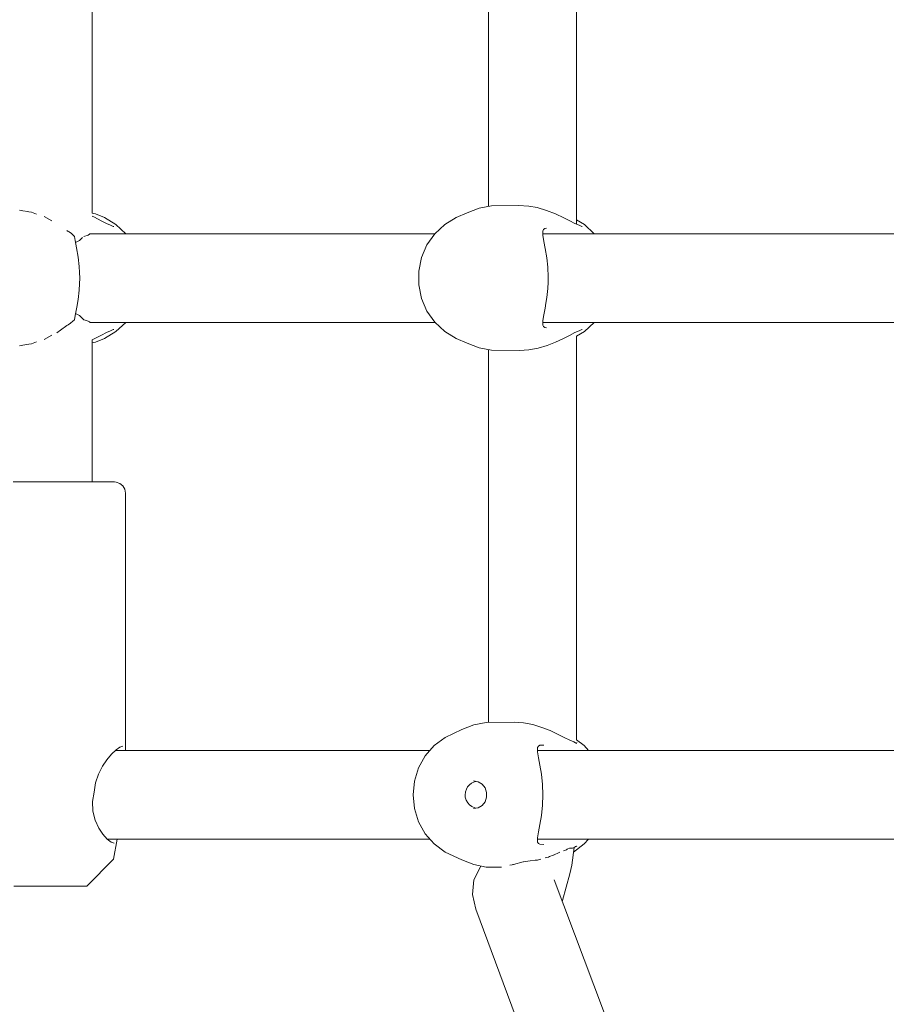
# Model space of a CAD drawing. Units: millimetres. Extents: x -6179 to 6456, y -3466 to 8267.
# Drawn here: x 1547 to 1704, y 5629 to 5806 of the extents above; entities that cross this region are included whole.
import ezdxf

# ---------------------------------------------------------------- set-up
doc = ezdxf.new("R2010")
doc.units = ezdxf.units.MM
doc.header["$MEASUREMENT"] = 0
for name, color, linetype, lineweight in [('0_Ном._пера__7', 7, 'Continuous', 18), ('4_Ном._пера__7', 7, 'Continuous', 18), ('C_Ном._пера__7', 7, 'Continuous', 18), ('P_Ном._пера__7', 7, 'Continuous', 18)]:
    doc.layers.add(name, color=color, linetype=linetype, lineweight=lineweight)

msp = doc.modelspace()

# ---------------------------------------------------------------- linework, layer by layer
at = {"layer": '0_Ном._пера__7', "color": 7, "linetype": 'Continuous', "lineweight": 18}
for points in [[(1647.97, 5770.32), (1647.97, 5842.61)], [(1632.03, 5772.74), (1632.03, 5840.19)], [(1647.97, 5769.54), (1647.97, 5770.24)], [(1647.97, 5676.4), (1647.97, 5749.29)], [(1632.03, 5679.52), (1632.03, 5746.87)], [(1647.52, 5656.93), (1647.11, 5653.74)], [(1646.74, 5652.21), (1647.11, 5653.74)], [(1629.43, 5651.1), (1630.7, 5653.6)], [(1645.45, 5647.38), (1646.74, 5652.21)], [(1629.14, 5648.44), (1629.43, 5651.1)], [(1701.84, 5497.48), (1643.95, 5651.1)], [(1629.14, 5648.44), (1629.77, 5645.79)], [(1645.39, 5647.29), (1645.45, 5647.38)], [(1686.85, 5492.14), (1629.77, 5645.79)]]:
    msp.add_lwpolyline(points, dxfattribs=at)
at = {"layer": '4_Ном._пера__7', "color": 7, "linetype": 'Continuous', "lineweight": 18}
for points in [[(1546.16, 5722.97), (1548.68, 5722.97)], [(1548.68, 5722.97), (1551.41, 5722.97)], [(1551.41, 5722.97), (1554.19, 5722.97)], [(1554.19, 5722.97), (1556.89, 5722.97)], [(1556.89, 5722.97), (1559.34, 5722.97)], [(1559.34, 5722.97), (1561.42, 5722.97)], [(1560.43, 5722.97), (1560.67, 5722.97)], [(1560.67, 5722.97), (1561.18, 5722.97)], [(1561.42, 5722.97), (1563.02, 5722.97)], [(1564.05, 5722.97), (1563.02, 5722.97)], [(1564.05, 5722.97), (1564.45, 5722.97)], [(1564.45, 5722.97), (1564.78, 5722.94)], [(1565.43, 5722.7), (1564.78, 5722.94)], [(1565.96, 5722.25), (1565.43, 5722.7)], [(1566.31, 5721.65), (1565.96, 5722.25)], [(1566.44, 5720.97), (1566.31, 5721.65)], [(1566.45, 5674.57), (1566.44, 5720.97)], [(1564.75, 5674.57), (1565.45, 5675.05)], [(1565.45, 5675.05), (1565.98, 5675.22)], [(1563.09, 5672.8), (1563.93, 5673.8)], [(1563.93, 5673.8), (1564.75, 5674.57)], [(1566.45, 5674.57), (1566.44, 5674.46)], [(1561.56, 5670.19), (1562.29, 5671.61)], [(1562.29, 5671.61), (1563.09, 5672.8)], [(1561.02, 5668.62), (1561.56, 5670.19)], [(1560.76, 5666.97), (1561.02, 5668.62)], [(1560.46, 5665.25), (1560.76, 5666.97)], [(1560.53, 5663.51), (1560.46, 5665.25)], [(1560.94, 5661.87), (1560.53, 5663.51)], [(1561.6, 5660.46), (1560.94, 5661.87)], [(1562.35, 5659.33), (1561.6, 5660.46)], [(1563.14, 5658.45), (1562.35, 5659.33)], [(1563.85, 5657.9), (1563.14, 5658.45)], [(1564.4, 5657.72), (1563.85, 5657.9)], [(1564.31, 5654.83), (1564.95, 5658.45)], [(1564.31, 5654.83), (1559.45, 5649.97)], [(1546.27, 5649.97), (1547.51, 5649.97)], [(1547.47, 5649.97), (1547.92, 5649.97)], [(1547.51, 5649.97), (1549.18, 5649.97)], [(1547.92, 5649.97), (1548.92, 5649.97)], [(1548.92, 5649.97), (1550.34, 5649.97)], [(1549.18, 5649.97), (1551.15, 5649.97)], [(1550.34, 5649.97), (1552.02, 5649.97)], [(1551.15, 5649.97), (1553.24, 5649.97)], [(1552.02, 5649.97), (1553.75, 5649.97)], [(1553.24, 5649.97), (1555.25, 5649.97)], [(1553.75, 5649.97), (1555.32, 5649.97)], [(1555.25, 5649.97), (1557.02, 5649.97)], [(1555.32, 5649.97), (1556.55, 5649.97)], [(1556.55, 5649.97), (1557.29, 5649.97)], [(1557.02, 5649.97), (1558.38, 5649.97)], [(1557.29, 5649.97), (1557.44, 5649.97)], [(1559.22, 5649.97), (1558.38, 5649.97)], [(1559.22, 5649.97), (1559.45, 5649.97)]]:
    msp.add_lwpolyline(points, dxfattribs=at)
at = {"layer": 'C_Ном._пера__7', "color": 7, "linetype": 'Continuous', "lineweight": 18}
for points in [[(1560.42, 5841.42), (1560.43, 5771.51)], [(1547.87, 5771.93), (1547.32, 5772.04)], [(1547.87, 5771.93), (1548.81, 5771.8)], [(1549, 5771.78), (1548.81, 5771.8)], [(1549.45, 5771.68), (1549, 5771.78)], [(1550.39, 5771.33), (1549.45, 5771.68)], [(1553.15, 5770.12), (1551.73, 5770.9)], [(1555.84, 5768.39), (1556.11, 5768.23)], [(1556.11, 5768.23), (1556.28, 5768.12)], [(1556.28, 5768.12), (1556.66, 5767.83)], [(1556.74, 5767.76), (1556.66, 5767.83)], [(1557.23, 5767.33), (1556.74, 5767.76)], [(1559.71, 5767.55), (1558.89, 5767.32)], [(1559.71, 5767.55), (1559.97, 5767.73)], [(1560.02, 5767.77), (1559.97, 5767.73)], [(1560.07, 5767.8), (1560.02, 5767.77)], [(1558.11, 5766.59), (1557.42, 5766.21)], [(1558.11, 5766.59), (1558.69, 5767.13)], [(1558.11, 5753.01), (1557.42, 5753.39)], [(1556.16, 5751.4), (1556.27, 5751.48)], [(1556.27, 5751.48), (1556.53, 5751.68)], [(1556.94, 5752), (1556.53, 5751.68)], [(1557.22, 5752.25), (1556.94, 5752)], [(1558.11, 5753.01), (1558.6, 5752.55)], [(1558.89, 5752.28), (1558.6, 5752.55)], [(1559, 5752.25), (1558.89, 5752.28)], [(1559.71, 5752.04), (1559, 5752.25)], [(1559.71, 5752.04), (1559.93, 5751.9)], [(1560.07, 5751.8), (1559.93, 5751.9)], [(1554.72, 5750.4), (1554.02, 5749.9)], [(1555.84, 5751.21), (1554.72, 5750.4)], [(1555.84, 5751.21), (1556.11, 5751.37)], [(1556.11, 5751.37), (1556.16, 5751.4)], [(1549.45, 5747.92), (1549, 5747.83)], [(1550.39, 5748.28), (1549.45, 5747.92)], [(1553.15, 5749.49), (1551.73, 5748.71)], [(1560.43, 5748.64), (1560.43, 5722.97)], [(1547.87, 5747.67), (1547.32, 5747.56)], [(1547.87, 5747.67), (1548.6, 5747.77)], [(1549, 5747.83), (1548.6, 5747.77)]]:
    msp.add_lwpolyline(points, dxfattribs=at)
at = {"layer": 'P_Ном._пера__7', "color": 7, "linetype": 'Continuous', "lineweight": 18}
for points in [[(1632.61, 5772.85), (1630.35, 5772.42)], [(1632.61, 5772.85), (1637.49, 5772.9)], [(1639.37, 5772.79), (1637.49, 5772.9)], [(1640.85, 5772.52), (1639.37, 5772.79)], [(1561.04, 5771.37), (1560.43, 5771.51)], [(1561.04, 5771.37), (1562.63, 5770.72)], [(1628.21, 5771.57), (1626.24, 5770.72)], [(1630.35, 5772.42), (1628.21, 5771.57)], [(1642.55, 5772.03), (1640.85, 5772.52)], [(1644.17, 5771.4), (1642.55, 5772.03)], [(1645.67, 5770.69), (1644.17, 5771.4)], [(1560.83, 5770.78), (1560.43, 5770.97)], [(1562.03, 5770.16), (1560.83, 5770.78)], [(1563.02, 5769.66), (1562.03, 5770.16)], [(1564.72, 5769.47), (1562.63, 5770.72)], [(1563.76, 5769.36), (1563.02, 5769.66)], [(1563.76, 5769.36), (1564.23, 5769.1)], [(1566.51, 5767.8), (1564.72, 5769.47)], [(1622.35, 5767.8), (1624.15, 5769.47)], [(1624.15, 5769.47), (1626.24, 5770.72)], [(1646.73, 5770.14), (1645.67, 5770.69)], [(1647.67, 5769.67), (1646.73, 5770.14)], [(1648.42, 5769.36), (1647.67, 5769.67)], [(1649.39, 5769.47), (1647.97, 5770.32)], [(1648.42, 5769.36), (1648.9, 5769.1)], [(1651.18, 5767.8), (1649.39, 5769.47)], [(1560.07, 5767.8), (1622.36, 5767.8)], [(1564.23, 5769.1), (1564.32, 5769.11)], [(1620.94, 5765.78), (1622.35, 5767.8)], [(1641.86, 5767.54), (1641.88, 5768.29)], [(1641.86, 5767.8), (1712.13, 5767.8)], [(1642.05, 5766.39), (1641.86, 5767.54)], [(1641.88, 5768.29), (1642, 5768.56)], [(1642, 5768.56), (1642.24, 5768.74)], [(1642.24, 5768.74), (1642.56, 5768.8)], [(1648.9, 5769.1), (1648.99, 5769.11)], [(1557.35, 5766.56), (1557.23, 5767.33)], [(1557.61, 5765.26), (1557.35, 5766.56)], [(1619.95, 5763.5), (1620.94, 5765.78)], [(1642.31, 5765.11), (1642.05, 5766.39)], [(1557.9, 5763.57), (1557.61, 5765.26)], [(1642.59, 5763.45), (1642.31, 5765.11)], [(1558.1, 5761.88), (1557.9, 5763.57)], [(1619.45, 5761.05), (1619.95, 5763.5)], [(1642.78, 5761.75), (1642.59, 5763.45)], [(1558.16, 5760.83), (1558.1, 5761.88)], [(1558.19, 5759.81), (1558.16, 5760.83)], [(1619.45, 5758.55), (1619.45, 5761.05)], [(1642.85, 5759.96), (1642.78, 5761.75)], [(1558.09, 5757.61), (1558.16, 5758.78)], [(1558.16, 5758.78), (1558.19, 5759.81)], [(1619.95, 5756.11), (1619.45, 5758.55)], [(1642.78, 5757.94), (1642.84, 5759.03)], [(1642.84, 5759.03), (1642.85, 5759.96)], [(1557.88, 5755.9), (1558.09, 5757.61)], [(1642.61, 5756.26), (1642.78, 5757.94)], [(1557.65, 5754.52), (1557.88, 5755.9)], [(1620.94, 5753.83), (1619.95, 5756.11)], [(1642.28, 5754.36), (1642.45, 5755.25)], [(1642.45, 5755.25), (1642.61, 5756.26)], [(1557.35, 5753.03), (1557.65, 5754.52)], [(1622.35, 5751.81), (1620.94, 5753.83)], [(1642.04, 5753.15), (1642.28, 5754.36)], [(1557.22, 5752.25), (1557.35, 5753.03)], [(1560.07, 5751.8), (1622.36, 5751.8)], [(1564.72, 5750.13), (1566.51, 5751.8)], [(1624.15, 5750.13), (1622.35, 5751.81)], [(1641.86, 5752.11), (1642.04, 5753.15)], [(1641.88, 5751.3), (1641.86, 5752.11)], [(1641.87, 5751.8), (1712.13, 5751.8)], [(1649.39, 5750.13), (1651.18, 5751.8)], [(1562.13, 5749.5), (1563.01, 5749.94)], [(1562.63, 5748.88), (1564.72, 5750.13)], [(1563.76, 5750.24), (1563.01, 5749.94)], [(1563.76, 5750.24), (1564.23, 5750.5)], [(1564.32, 5750.49), (1564.23, 5750.5)], [(1626.24, 5748.88), (1624.15, 5750.13)], [(1642, 5751.05), (1641.88, 5751.3)], [(1642.22, 5750.87), (1642, 5751.05)], [(1642.54, 5750.8), (1642.22, 5750.87)], [(1646.69, 5749.44), (1647.69, 5749.95)], [(1647.69, 5749.95), (1648.42, 5750.24)], [(1647.97, 5749.29), (1649.39, 5750.13)], [(1648.42, 5750.24), (1648.9, 5750.5)], [(1648.99, 5750.49), (1648.9, 5750.5)], [(1560.43, 5748.64), (1561.17, 5749)], [(1560.43, 5748.1), (1561.04, 5748.24)], [(1561.04, 5748.24), (1562.63, 5748.88)], [(1561.17, 5749), (1562.13, 5749.5)], [(1628.21, 5748.03), (1626.24, 5748.88)], [(1628.21, 5748.03), (1630.35, 5747.18)], [(1642.68, 5747.62), (1644.18, 5748.2)], [(1644.18, 5748.2), (1645.5, 5748.83)], [(1645.5, 5748.83), (1646.69, 5749.44)], [(1630.35, 5747.18), (1632.61, 5746.75)], [(1632.61, 5746.75), (1637.67, 5746.7)], [(1637.67, 5746.7), (1639.34, 5746.81)], [(1639.34, 5746.81), (1641.04, 5747.13)], [(1641.04, 5747.13), (1642.68, 5747.62)], [(1627.25, 5678.24), (1629.4, 5679.08)], [(1627.25, 5678.24), (1629.4, 5679.08)], [(1627.25, 5678.24), (1629.4, 5679.08)], [(1627.25, 5678.24), (1629.4, 5679.08)], [(1627.25, 5678.24), (1629.4, 5679.08)], [(1627.25, 5678.24), (1629.4, 5679.08)], [(1629.4, 5679.08), (1631.66, 5679.51)], [(1629.4, 5679.08), (1631.66, 5679.51)], [(1629.4, 5679.08), (1631.66, 5679.51)], [(1629.4, 5679.08), (1631.66, 5679.51)], [(1629.4, 5679.08), (1631.66, 5679.51)], [(1629.4, 5679.08), (1631.66, 5679.51)], [(1631.66, 5679.51), (1636.72, 5679.57)], [(1631.66, 5679.51), (1636.72, 5679.57)], [(1631.66, 5679.51), (1636.72, 5679.57)], [(1631.66, 5679.51), (1636.72, 5679.57)], [(1631.66, 5679.51), (1636.72, 5679.57)], [(1631.66, 5679.51), (1636.72, 5679.57)], [(1638.38, 5679.46), (1636.72, 5679.57)], [(1638.38, 5679.46), (1636.72, 5679.57)], [(1638.38, 5679.46), (1636.72, 5679.57)], [(1638.38, 5679.46), (1636.72, 5679.57)], [(1638.38, 5679.46), (1636.72, 5679.57)], [(1638.38, 5679.46), (1636.72, 5679.57)], [(1640.08, 5679.14), (1638.38, 5679.46)], [(1640.08, 5679.14), (1638.38, 5679.46)], [(1640.08, 5679.14), (1638.38, 5679.46)], [(1640.08, 5679.14), (1638.38, 5679.46)], [(1640.08, 5679.14), (1638.38, 5679.46)], [(1640.08, 5679.14), (1638.38, 5679.46)], [(1641.72, 5678.65), (1640.08, 5679.14)], [(1641.72, 5678.65), (1640.08, 5679.14)], [(1641.72, 5678.65), (1640.08, 5679.14)], [(1641.72, 5678.65), (1640.08, 5679.14)], [(1641.72, 5678.65), (1640.08, 5679.14)], [(1641.72, 5678.65), (1640.08, 5679.14)], [(1643.22, 5678.06), (1641.72, 5678.65)], [(1643.22, 5678.06), (1641.72, 5678.65)], [(1643.22, 5678.06), (1641.72, 5678.65)], [(1643.22, 5678.06), (1641.72, 5678.65)], [(1643.22, 5678.06), (1641.72, 5678.65)], [(1643.22, 5678.06), (1641.72, 5678.65)], [(1622.25, 5675.35), (1624.2, 5676.81)], [(1622.25, 5675.35), (1624.2, 5676.81)], [(1622.25, 5675.35), (1624.2, 5676.81)], [(1622.25, 5675.35), (1624.2, 5676.81)], [(1622.25, 5675.35), (1624.2, 5676.81)], [(1622.25, 5675.35), (1624.2, 5676.81)], [(1627.25, 5678.24), (1624.2, 5676.81)], [(1627.25, 5678.24), (1624.2, 5676.81)], [(1627.25, 5678.24), (1624.2, 5676.81)], [(1627.25, 5678.24), (1624.2, 5676.81)], [(1627.25, 5678.24), (1624.2, 5676.81)], [(1627.25, 5678.24), (1624.2, 5676.81)], [(1644.54, 5677.44), (1643.22, 5678.06)], [(1644.54, 5677.44), (1643.22, 5678.06)], [(1644.54, 5677.44), (1643.22, 5678.06)], [(1644.54, 5677.44), (1643.22, 5678.06)], [(1644.54, 5677.44), (1643.22, 5678.06)], [(1644.54, 5677.44), (1643.22, 5678.06)], [(1645.74, 5676.82), (1644.54, 5677.44)], [(1645.74, 5676.82), (1644.54, 5677.44)], [(1645.74, 5676.82), (1644.54, 5677.44)], [(1645.74, 5676.82), (1644.54, 5677.44)], [(1645.74, 5676.82), (1644.54, 5677.44)], [(1645.74, 5676.82), (1644.54, 5677.44)], [(1646.73, 5676.32), (1645.74, 5676.82)], [(1646.73, 5676.32), (1645.74, 5676.82)], [(1646.73, 5676.32), (1645.74, 5676.82)], [(1646.73, 5676.32), (1645.74, 5676.82)], [(1646.73, 5676.32), (1645.74, 5676.82)], [(1646.73, 5676.32), (1645.74, 5676.82)], [(1620.64, 5673.49), (1622.25, 5675.35)], [(1620.64, 5673.49), (1622.25, 5675.35)], [(1620.64, 5673.49), (1622.25, 5675.35)], [(1620.64, 5673.49), (1622.25, 5675.35)], [(1620.64, 5673.49), (1622.25, 5675.35)], [(1620.64, 5673.49), (1622.25, 5675.35)], [(1640.93, 5675.01), (1640.9, 5674.23)], [(1640.93, 5675.01), (1640.9, 5674.23)], [(1640.93, 5675.01), (1640.9, 5674.23)], [(1640.93, 5675.01), (1640.9, 5674.23)], [(1640.93, 5675.01), (1640.9, 5674.23)], [(1640.93, 5675.01), (1640.9, 5674.23)], [(1641.08, 5675.26), (1640.93, 5675.01)], [(1641.08, 5675.26), (1640.93, 5675.01)], [(1641.08, 5675.26), (1640.93, 5675.01)], [(1641.08, 5675.26), (1640.93, 5675.01)], [(1641.08, 5675.26), (1640.93, 5675.01)], [(1641.08, 5675.26), (1640.93, 5675.01)], [(1641.31, 5675.41), (1641.08, 5675.26)], [(1641.31, 5675.41), (1641.08, 5675.26)], [(1641.31, 5675.41), (1641.08, 5675.26)], [(1641.31, 5675.41), (1641.08, 5675.26)], [(1641.31, 5675.41), (1641.08, 5675.26)], [(1641.31, 5675.41), (1641.08, 5675.26)], [(1642.04, 5675.42), (1641.31, 5675.41)], [(1642.04, 5675.42), (1641.31, 5675.41)], [(1642.04, 5675.42), (1641.31, 5675.41)], [(1642.04, 5675.42), (1641.31, 5675.41)], [(1642.04, 5675.42), (1641.31, 5675.41)], [(1642.04, 5675.42), (1641.31, 5675.41)], [(1647.47, 5676.03), (1646.73, 5676.32)], [(1647.47, 5676.03), (1646.73, 5676.32)], [(1647.47, 5676.03), (1646.73, 5676.32)], [(1647.47, 5676.03), (1646.73, 5676.32)], [(1647.47, 5676.03), (1646.73, 5676.32)], [(1647.47, 5676.03), (1646.73, 5676.32)], [(1647.77, 5675.84), (1647.47, 5676.03)], [(1647.77, 5675.84), (1647.47, 5676.03)], [(1647.77, 5675.84), (1647.47, 5676.03)], [(1647.77, 5675.84), (1647.47, 5676.03)], [(1647.77, 5675.84), (1647.47, 5676.03)], [(1647.77, 5675.84), (1647.47, 5676.03)], [(1647.95, 5675.76), (1647.77, 5675.84)], [(1647.95, 5675.76), (1647.77, 5675.84)], [(1647.95, 5675.76), (1647.77, 5675.84)], [(1647.95, 5675.76), (1647.77, 5675.84)], [(1647.95, 5675.76), (1647.77, 5675.84)], [(1647.95, 5675.76), (1647.77, 5675.84)], [(1648.03, 5675.89), (1647.95, 5675.76)], [(1648.03, 5675.89), (1647.95, 5675.76)], [(1648.03, 5675.89), (1647.95, 5675.76)], [(1648.03, 5675.89), (1647.95, 5675.76)], [(1648.03, 5675.89), (1647.95, 5675.76)], [(1648.03, 5675.89), (1647.95, 5675.76)], [(1649.37, 5675.35), (1647.97, 5676.4)], [(1649.37, 5675.35), (1647.97, 5676.4)], [(1649.37, 5675.35), (1647.97, 5676.4)], [(1649.37, 5675.35), (1647.97, 5676.4)], [(1649.37, 5675.35), (1647.97, 5676.4)], [(1649.37, 5675.35), (1647.97, 5676.4)], [(1650.14, 5674.46), (1649.37, 5675.35)], [(1650.14, 5674.46), (1649.37, 5675.35)], [(1650.14, 5674.46), (1649.37, 5675.35)], [(1650.14, 5674.46), (1649.37, 5675.35)], [(1650.14, 5674.46), (1649.37, 5675.35)], [(1650.14, 5674.46), (1649.37, 5675.35)], [(1564.63, 5674.46), (1621.48, 5674.46)], [(1619.43, 5671.33), (1620.64, 5673.49)], [(1619.43, 5671.33), (1620.64, 5673.49)], [(1619.43, 5671.33), (1620.64, 5673.49)], [(1619.43, 5671.33), (1620.64, 5673.49)], [(1619.43, 5671.33), (1620.64, 5673.49)], [(1619.43, 5671.33), (1620.64, 5673.49)], [(1640.9, 5674.23), (1641.08, 5673.13)], [(1640.9, 5674.23), (1641.08, 5673.13)], [(1640.9, 5674.23), (1641.08, 5673.13)], [(1640.9, 5674.23), (1641.08, 5673.13)], [(1640.9, 5674.23), (1641.08, 5673.13)], [(1640.9, 5674.23), (1641.08, 5673.13)], [(1640.91, 5674.46), (1706.09, 5674.46)], [(1641.08, 5673.13), (1641.34, 5671.8)], [(1641.08, 5673.13), (1641.34, 5671.8)], [(1641.08, 5673.13), (1641.34, 5671.8)], [(1641.08, 5673.13), (1641.34, 5671.8)], [(1641.08, 5673.13), (1641.34, 5671.8)], [(1641.08, 5673.13), (1641.34, 5671.8)], [(1641.34, 5671.8), (1641.62, 5670.18)], [(1641.34, 5671.8), (1641.62, 5670.18)], [(1641.34, 5671.8), (1641.62, 5670.18)], [(1641.34, 5671.8), (1641.62, 5670.18)], [(1641.34, 5671.8), (1641.62, 5670.18)], [(1641.34, 5671.8), (1641.62, 5670.18)], [(1618.68, 5668.95), (1619.43, 5671.33)], [(1618.68, 5668.95), (1619.43, 5671.33)], [(1618.68, 5668.95), (1619.43, 5671.33)], [(1618.68, 5668.95), (1619.43, 5671.33)], [(1618.68, 5668.95), (1619.43, 5671.33)], [(1618.68, 5668.95), (1619.43, 5671.33)], [(1641.62, 5670.18), (1641.82, 5668.35)], [(1641.62, 5670.18), (1641.82, 5668.35)], [(1641.62, 5670.18), (1641.82, 5668.35)], [(1641.62, 5670.18), (1641.82, 5668.35)], [(1641.62, 5670.18), (1641.82, 5668.35)], [(1641.62, 5670.18), (1641.82, 5668.35)], [(1618.43, 5666.47), (1618.68, 5668.95)], [(1618.43, 5666.47), (1618.68, 5668.95)], [(1618.43, 5666.47), (1618.68, 5668.95)], [(1618.43, 5666.47), (1618.68, 5668.95)], [(1618.43, 5666.47), (1618.68, 5668.95)], [(1618.43, 5666.47), (1618.68, 5668.95)], [(1628.29, 5667.89), (1628.07, 5667.51)], [(1628.29, 5667.89), (1628.07, 5667.51)], [(1628.29, 5667.89), (1628.07, 5667.51)], [(1628.29, 5667.89), (1628.07, 5667.51)], [(1628.29, 5667.89), (1628.07, 5667.51)], [(1628.29, 5667.89), (1628.07, 5667.51)], [(1628.6, 5668.25), (1628.29, 5667.89)], [(1628.6, 5668.25), (1628.29, 5667.89)], [(1628.6, 5668.25), (1628.29, 5667.89)], [(1628.6, 5668.25), (1628.29, 5667.89)], [(1628.6, 5668.25), (1628.29, 5667.89)], [(1628.6, 5668.25), (1628.29, 5667.89)], [(1628.96, 5668.54), (1628.6, 5668.25)], [(1628.96, 5668.54), (1628.6, 5668.25)], [(1628.96, 5668.54), (1628.6, 5668.25)], [(1628.96, 5668.54), (1628.6, 5668.25)], [(1628.96, 5668.54), (1628.6, 5668.25)], [(1628.96, 5668.54), (1628.6, 5668.25)], [(1629.5, 5668.81), (1628.96, 5668.54)], [(1629.5, 5668.81), (1628.96, 5668.54)], [(1629.5, 5668.81), (1628.96, 5668.54)], [(1629.5, 5668.81), (1628.96, 5668.54)], [(1629.5, 5668.81), (1628.96, 5668.54)], [(1629.5, 5668.81), (1628.96, 5668.54)], [(1629.34, 5668.97), (1630.17, 5668.81)], [(1629.34, 5668.97), (1630.17, 5668.81)], [(1629.34, 5668.97), (1630.17, 5668.81)], [(1629.34, 5668.97), (1630.17, 5668.81)], [(1629.34, 5668.97), (1630.17, 5668.81)], [(1629.34, 5668.97), (1630.17, 5668.81)], [(1629.79, 5668.88), (1629.5, 5668.81)], [(1629.79, 5668.88), (1629.5, 5668.81)], [(1629.79, 5668.88), (1629.5, 5668.81)], [(1629.79, 5668.88), (1629.5, 5668.81)], [(1629.79, 5668.88), (1629.5, 5668.81)], [(1629.79, 5668.88), (1629.5, 5668.81)], [(1630.89, 5668.38), (1630.17, 5668.81)], [(1630.89, 5668.38), (1630.17, 5668.81)], [(1630.89, 5668.38), (1630.17, 5668.81)], [(1630.89, 5668.38), (1630.17, 5668.81)], [(1630.89, 5668.38), (1630.17, 5668.81)], [(1630.89, 5668.38), (1630.17, 5668.81)], [(1631.43, 5667.72), (1630.89, 5668.38)], [(1631.43, 5667.72), (1630.89, 5668.38)], [(1631.43, 5667.72), (1630.89, 5668.38)], [(1631.43, 5667.72), (1630.89, 5668.38)], [(1631.43, 5667.72), (1630.89, 5668.38)], [(1631.43, 5667.72), (1630.89, 5668.38)], [(1641.82, 5668.35), (1641.9, 5666.47)], [(1641.82, 5668.35), (1641.9, 5666.47)], [(1641.82, 5668.35), (1641.9, 5666.47)], [(1641.82, 5668.35), (1641.9, 5666.47)], [(1641.82, 5668.35), (1641.9, 5666.47)], [(1641.82, 5668.35), (1641.9, 5666.47)], [(1618.68, 5663.98), (1618.43, 5666.47)], [(1618.68, 5663.98), (1618.43, 5666.47)], [(1618.68, 5663.98), (1618.43, 5666.47)], [(1618.68, 5663.98), (1618.43, 5666.47)], [(1618.68, 5663.98), (1618.43, 5666.47)], [(1618.68, 5663.98), (1618.43, 5666.47)], [(1627.9, 5667.03), (1627.83, 5666.42)], [(1627.9, 5667.03), (1627.83, 5666.42)], [(1627.9, 5667.03), (1627.83, 5666.42)], [(1627.9, 5667.03), (1627.83, 5666.42)], [(1627.9, 5667.03), (1627.83, 5666.42)], [(1627.9, 5667.03), (1627.83, 5666.42)], [(1627.83, 5666.42), (1627.87, 5666.05)], [(1627.83, 5666.42), (1627.87, 5666.05)], [(1627.83, 5666.42), (1627.87, 5666.05)], [(1627.83, 5666.42), (1627.87, 5666.05)], [(1627.83, 5666.42), (1627.87, 5666.05)], [(1627.83, 5666.42), (1627.87, 5666.05)], [(1628.07, 5667.51), (1627.9, 5667.03)], [(1628.07, 5667.51), (1627.9, 5667.03)], [(1628.07, 5667.51), (1627.9, 5667.03)], [(1628.07, 5667.51), (1627.9, 5667.03)], [(1628.07, 5667.51), (1627.9, 5667.03)], [(1628.07, 5667.51), (1627.9, 5667.03)], [(1631.72, 5666.9), (1631.43, 5667.72)], [(1631.72, 5666.9), (1631.43, 5667.72)], [(1631.72, 5666.9), (1631.43, 5667.72)], [(1631.72, 5666.9), (1631.43, 5667.72)], [(1631.72, 5666.9), (1631.43, 5667.72)], [(1631.72, 5666.9), (1631.43, 5667.72)], [(1631.72, 5666.03), (1631.72, 5666.9)], [(1631.72, 5666.03), (1631.72, 5666.9)], [(1631.72, 5666.03), (1631.72, 5666.9)], [(1631.72, 5666.03), (1631.72, 5666.9)], [(1631.72, 5666.03), (1631.72, 5666.9)], [(1631.72, 5666.03), (1631.72, 5666.9)], [(1641.9, 5666.47), (1641.82, 5664.58)], [(1641.9, 5666.47), (1641.82, 5664.58)], [(1641.9, 5666.47), (1641.82, 5664.58)], [(1641.9, 5666.47), (1641.82, 5664.58)], [(1641.9, 5666.47), (1641.82, 5664.58)], [(1641.9, 5666.47), (1641.82, 5664.58)], [(1627.87, 5666.05), (1628.04, 5665.48)], [(1627.87, 5666.05), (1628.04, 5665.48)], [(1627.87, 5666.05), (1628.04, 5665.48)], [(1627.87, 5666.05), (1628.04, 5665.48)], [(1627.87, 5666.05), (1628.04, 5665.48)], [(1627.87, 5666.05), (1628.04, 5665.48)], [(1628.04, 5665.48), (1628.3, 5665.03)], [(1628.04, 5665.48), (1628.3, 5665.03)], [(1628.04, 5665.48), (1628.3, 5665.03)], [(1628.04, 5665.48), (1628.3, 5665.03)], [(1628.04, 5665.48), (1628.3, 5665.03)], [(1628.04, 5665.48), (1628.3, 5665.03)], [(1628.3, 5665.03), (1628.61, 5664.68)], [(1628.3, 5665.03), (1628.61, 5664.68)], [(1628.3, 5665.03), (1628.61, 5664.68)], [(1628.3, 5665.03), (1628.61, 5664.68)], [(1628.3, 5665.03), (1628.61, 5664.68)], [(1628.3, 5665.03), (1628.61, 5664.68)], [(1628.61, 5664.68), (1629.05, 5664.33)], [(1628.61, 5664.68), (1629.05, 5664.33)], [(1628.61, 5664.68), (1629.05, 5664.33)], [(1628.61, 5664.68), (1629.05, 5664.33)], [(1628.61, 5664.68), (1629.05, 5664.33)], [(1628.61, 5664.68), (1629.05, 5664.33)], [(1629.05, 5664.33), (1629.57, 5664.09)], [(1629.05, 5664.33), (1629.57, 5664.09)], [(1629.05, 5664.33), (1629.57, 5664.09)], [(1629.05, 5664.33), (1629.57, 5664.09)], [(1629.05, 5664.33), (1629.57, 5664.09)], [(1629.05, 5664.33), (1629.57, 5664.09)], [(1630.17, 5664.12), (1630.89, 5664.55)], [(1630.17, 5664.12), (1630.89, 5664.55)], [(1630.17, 5664.12), (1630.89, 5664.55)], [(1630.17, 5664.12), (1630.89, 5664.55)], [(1630.17, 5664.12), (1630.89, 5664.55)], [(1630.17, 5664.12), (1630.89, 5664.55)], [(1630.89, 5664.55), (1631.43, 5665.22)], [(1630.89, 5664.55), (1631.43, 5665.22)], [(1630.89, 5664.55), (1631.43, 5665.22)], [(1630.89, 5664.55), (1631.43, 5665.22)], [(1630.89, 5664.55), (1631.43, 5665.22)], [(1630.89, 5664.55), (1631.43, 5665.22)], [(1631.43, 5665.22), (1631.72, 5666.03)], [(1631.43, 5665.22), (1631.72, 5666.03)], [(1631.43, 5665.22), (1631.72, 5666.03)], [(1631.43, 5665.22), (1631.72, 5666.03)], [(1631.43, 5665.22), (1631.72, 5666.03)], [(1631.43, 5665.22), (1631.72, 5666.03)], [(1641.82, 5664.58), (1641.62, 5662.75)], [(1641.82, 5664.58), (1641.62, 5662.75)], [(1641.82, 5664.58), (1641.62, 5662.75)], [(1641.82, 5664.58), (1641.62, 5662.75)], [(1641.82, 5664.58), (1641.62, 5662.75)], [(1641.82, 5664.58), (1641.62, 5662.75)], [(1619.43, 5661.61), (1618.68, 5663.98)], [(1619.43, 5661.61), (1618.68, 5663.98)], [(1619.43, 5661.61), (1618.68, 5663.98)], [(1619.43, 5661.61), (1618.68, 5663.98)], [(1619.43, 5661.61), (1618.68, 5663.98)], [(1619.43, 5661.61), (1618.68, 5663.98)], [(1629.34, 5663.97), (1630.17, 5664.12)], [(1629.34, 5663.97), (1630.17, 5664.12)], [(1629.34, 5663.97), (1630.17, 5664.12)], [(1629.34, 5663.97), (1630.17, 5664.12)], [(1629.34, 5663.97), (1630.17, 5664.12)], [(1629.34, 5663.97), (1630.17, 5664.12)], [(1629.57, 5664.09), (1629.76, 5664.04)], [(1629.57, 5664.09), (1629.76, 5664.04)], [(1629.57, 5664.09), (1629.76, 5664.04)], [(1629.57, 5664.09), (1629.76, 5664.04)], [(1629.57, 5664.09), (1629.76, 5664.04)], [(1629.57, 5664.09), (1629.76, 5664.04)], [(1641.62, 5662.75), (1641.34, 5661.13)], [(1641.62, 5662.75), (1641.34, 5661.13)], [(1641.62, 5662.75), (1641.34, 5661.13)], [(1641.62, 5662.75), (1641.34, 5661.13)], [(1641.62, 5662.75), (1641.34, 5661.13)], [(1641.62, 5662.75), (1641.34, 5661.13)], [(1620.64, 5659.44), (1619.43, 5661.61)], [(1620.64, 5659.44), (1619.43, 5661.61)], [(1620.64, 5659.44), (1619.43, 5661.61)], [(1620.64, 5659.44), (1619.43, 5661.61)], [(1620.64, 5659.44), (1619.43, 5661.61)], [(1620.64, 5659.44), (1619.43, 5661.61)], [(1641.34, 5661.13), (1641.08, 5659.8)], [(1641.34, 5661.13), (1641.08, 5659.8)], [(1641.34, 5661.13), (1641.08, 5659.8)], [(1641.34, 5661.13), (1641.08, 5659.8)], [(1641.34, 5661.13), (1641.08, 5659.8)], [(1641.34, 5661.13), (1641.08, 5659.8)], [(1622.25, 5657.59), (1620.64, 5659.44)], [(1622.25, 5657.59), (1620.64, 5659.44)], [(1622.25, 5657.59), (1620.64, 5659.44)], [(1622.25, 5657.59), (1620.64, 5659.44)], [(1622.25, 5657.59), (1620.64, 5659.44)], [(1622.25, 5657.59), (1620.64, 5659.44)], [(1641.08, 5659.8), (1640.9, 5658.7)], [(1641.08, 5659.8), (1640.9, 5658.7)], [(1641.08, 5659.8), (1640.9, 5658.7)], [(1641.08, 5659.8), (1640.9, 5658.7)], [(1641.08, 5659.8), (1640.9, 5658.7)], [(1641.08, 5659.8), (1640.9, 5658.7)], [(1563.12, 5658.46), (1621.49, 5658.46)], [(1624.2, 5656.12), (1622.25, 5657.59)], [(1624.2, 5656.12), (1622.25, 5657.59)], [(1624.2, 5656.12), (1622.25, 5657.59)], [(1624.2, 5656.12), (1622.25, 5657.59)], [(1624.2, 5656.12), (1622.25, 5657.59)], [(1624.2, 5656.12), (1622.25, 5657.59)], [(1640.9, 5658.7), (1640.93, 5657.92)], [(1640.9, 5658.7), (1640.93, 5657.92)], [(1640.9, 5658.7), (1640.93, 5657.92)], [(1640.9, 5658.7), (1640.93, 5657.92)], [(1640.9, 5658.7), (1640.93, 5657.92)], [(1640.9, 5658.7), (1640.93, 5657.92)], [(1640.91, 5658.46), (1707.59, 5658.47)], [(1640.93, 5657.92), (1641.08, 5657.67)], [(1640.93, 5657.92), (1641.08, 5657.67)], [(1640.93, 5657.92), (1641.08, 5657.67)], [(1640.93, 5657.92), (1641.08, 5657.67)], [(1640.93, 5657.92), (1641.08, 5657.67)], [(1640.93, 5657.92), (1641.08, 5657.67)], [(1641.08, 5657.67), (1641.31, 5657.52)], [(1641.08, 5657.67), (1641.31, 5657.52)], [(1641.08, 5657.67), (1641.31, 5657.52)], [(1641.08, 5657.67), (1641.31, 5657.52)], [(1641.08, 5657.67), (1641.31, 5657.52)], [(1641.08, 5657.67), (1641.31, 5657.52)], [(1642.04, 5657.51), (1641.31, 5657.52)], [(1642.04, 5657.51), (1641.31, 5657.52)], [(1642.04, 5657.51), (1641.31, 5657.52)], [(1642.04, 5657.51), (1641.31, 5657.52)], [(1642.04, 5657.51), (1641.31, 5657.52)], [(1642.04, 5657.51), (1641.31, 5657.52)], [(1647.42, 5656.12), (1649.37, 5657.59)], [(1647.42, 5656.12), (1649.37, 5657.59)], [(1647.42, 5656.12), (1649.37, 5657.59)], [(1647.42, 5656.12), (1649.37, 5657.59)], [(1647.42, 5656.12), (1649.37, 5657.59)], [(1647.42, 5656.12), (1649.37, 5657.59)], [(1647.78, 5657.1), (1647.96, 5657.17)], [(1647.78, 5657.1), (1647.96, 5657.17)], [(1647.78, 5657.1), (1647.96, 5657.17)], [(1647.78, 5657.1), (1647.96, 5657.17)], [(1647.78, 5657.1), (1647.96, 5657.17)], [(1647.78, 5657.1), (1647.96, 5657.17)], [(1647.96, 5657.17), (1648.04, 5657.14)], [(1647.96, 5657.17), (1648.04, 5657.14)], [(1647.96, 5657.17), (1648.04, 5657.14)], [(1647.96, 5657.17), (1648.04, 5657.14)], [(1647.96, 5657.17), (1648.04, 5657.14)], [(1647.96, 5657.17), (1648.04, 5657.14)], [(1649.37, 5657.59), (1650.14, 5658.47)], [(1649.37, 5657.59), (1650.14, 5658.47)], [(1649.37, 5657.59), (1650.14, 5658.47)], [(1649.37, 5657.59), (1650.14, 5658.47)], [(1649.37, 5657.59), (1650.14, 5658.47)], [(1649.37, 5657.59), (1650.14, 5658.47)], [(1627.25, 5654.69), (1624.2, 5656.12)], [(1627.25, 5654.69), (1624.2, 5656.12)], [(1627.25, 5654.69), (1624.2, 5656.12)], [(1627.25, 5654.69), (1624.2, 5656.12)], [(1627.25, 5654.69), (1624.2, 5656.12)], [(1627.25, 5654.69), (1624.2, 5656.12)], [(1643.1, 5655.31), (1643.77, 5655.56)], [(1643.1, 5655.31), (1643.77, 5655.56)], [(1643.1, 5655.31), (1643.77, 5655.56)], [(1643.1, 5655.31), (1643.77, 5655.56)], [(1643.1, 5655.31), (1643.77, 5655.56)], [(1643.1, 5655.31), (1643.77, 5655.56)], [(1644.83, 5656.03), (1643.79, 5655.57)], [(1644.83, 5656.03), (1643.79, 5655.57)], [(1644.83, 5656.03), (1643.79, 5655.57)], [(1644.83, 5656.03), (1643.79, 5655.57)], [(1644.83, 5656.03), (1643.79, 5655.57)], [(1644.83, 5656.03), (1643.79, 5655.57)], [(1644.98, 5656.08), (1644.83, 5656.03)], [(1644.98, 5656.08), (1644.83, 5656.03)], [(1644.98, 5656.08), (1644.83, 5656.03)], [(1644.98, 5656.08), (1644.83, 5656.03)], [(1644.98, 5656.08), (1644.83, 5656.03)], [(1644.98, 5656.08), (1644.83, 5656.03)], [(1646.13, 5656.55), (1645.63, 5656.32)], [(1646.13, 5656.55), (1645.63, 5656.32)], [(1646.13, 5656.55), (1645.63, 5656.32)], [(1646.13, 5656.55), (1645.63, 5656.32)], [(1646.13, 5656.55), (1645.63, 5656.32)], [(1646.13, 5656.55), (1645.63, 5656.32)], [(1646.13, 5656.55), (1646.3, 5656.63)], [(1646.13, 5656.55), (1646.3, 5656.63)], [(1646.13, 5656.55), (1646.3, 5656.63)], [(1646.13, 5656.55), (1646.3, 5656.63)], [(1646.13, 5656.55), (1646.3, 5656.63)], [(1646.13, 5656.55), (1646.3, 5656.63)], [(1646.3, 5656.63), (1646.4, 5656.68)], [(1646.3, 5656.63), (1646.4, 5656.68)], [(1646.3, 5656.63), (1646.4, 5656.68)], [(1646.3, 5656.63), (1646.4, 5656.68)], [(1646.3, 5656.63), (1646.4, 5656.68)], [(1646.3, 5656.63), (1646.4, 5656.68)], [(1646.71, 5656.83), (1646.4, 5656.68)], [(1646.71, 5656.83), (1646.4, 5656.68)], [(1646.71, 5656.83), (1646.4, 5656.68)], [(1646.71, 5656.83), (1646.4, 5656.68)], [(1646.71, 5656.83), (1646.4, 5656.68)], [(1646.71, 5656.83), (1646.4, 5656.68)], [(1647.11, 5656.83), (1646.71, 5656.83)], [(1647.11, 5656.83), (1646.71, 5656.83)], [(1647.11, 5656.83), (1646.71, 5656.83)], [(1647.11, 5656.83), (1646.71, 5656.83)], [(1647.11, 5656.83), (1646.71, 5656.83)], [(1647.11, 5656.83), (1646.71, 5656.83)], [(1647.27, 5656.82), (1647.11, 5656.83)], [(1647.27, 5656.82), (1647.11, 5656.83)], [(1647.27, 5656.82), (1647.11, 5656.83)], [(1647.27, 5656.82), (1647.11, 5656.83)], [(1647.27, 5656.82), (1647.11, 5656.83)], [(1647.27, 5656.82), (1647.11, 5656.83)], [(1647.47, 5656.9), (1647.27, 5656.82)], [(1647.47, 5656.9), (1647.27, 5656.82)], [(1647.47, 5656.9), (1647.27, 5656.82)], [(1647.47, 5656.9), (1647.27, 5656.82)], [(1647.47, 5656.9), (1647.27, 5656.82)], [(1647.47, 5656.9), (1647.27, 5656.82)], [(1647.47, 5656.9), (1647.78, 5657.1)], [(1647.47, 5656.9), (1647.78, 5657.1)], [(1647.47, 5656.9), (1647.78, 5657.1)], [(1647.47, 5656.9), (1647.78, 5657.1)], [(1647.47, 5656.9), (1647.78, 5657.1)], [(1647.47, 5656.9), (1647.78, 5657.1)], [(1629.4, 5653.85), (1627.25, 5654.69)], [(1629.4, 5653.85), (1627.25, 5654.69)], [(1629.4, 5653.85), (1627.25, 5654.69)], [(1629.4, 5653.85), (1627.25, 5654.69)], [(1629.4, 5653.85), (1627.25, 5654.69)], [(1629.4, 5653.85), (1627.25, 5654.69)], [(1631.66, 5653.42), (1629.4, 5653.85)], [(1631.66, 5653.42), (1629.4, 5653.85)], [(1631.66, 5653.42), (1629.4, 5653.85)], [(1631.66, 5653.42), (1629.4, 5653.85)], [(1631.66, 5653.42), (1629.4, 5653.85)], [(1631.66, 5653.42), (1629.4, 5653.85)], [(1636.33, 5653.83), (1635.91, 5653.76)], [(1636.33, 5653.83), (1635.91, 5653.76)], [(1636.33, 5653.83), (1635.91, 5653.76)], [(1636.33, 5653.83), (1635.91, 5653.76)], [(1636.33, 5653.83), (1635.91, 5653.76)], [(1636.33, 5653.83), (1635.91, 5653.76)], [(1636.43, 5653.85), (1636.33, 5653.83)], [(1636.43, 5653.85), (1636.33, 5653.83)], [(1636.43, 5653.85), (1636.33, 5653.83)], [(1636.43, 5653.85), (1636.33, 5653.83)], [(1636.43, 5653.85), (1636.33, 5653.83)], [(1636.43, 5653.85), (1636.33, 5653.83)], [(1636.55, 5653.87), (1636.43, 5653.85)], [(1636.55, 5653.87), (1636.43, 5653.85)], [(1636.55, 5653.87), (1636.43, 5653.85)], [(1636.55, 5653.87), (1636.43, 5653.85)], [(1636.55, 5653.87), (1636.43, 5653.85)], [(1636.55, 5653.87), (1636.43, 5653.85)], [(1636.55, 5653.87), (1638.33, 5654.37)], [(1636.55, 5653.87), (1638.33, 5654.37)], [(1636.55, 5653.87), (1638.33, 5654.37)], [(1636.55, 5653.87), (1638.33, 5654.37)], [(1636.55, 5653.87), (1638.33, 5654.37)], [(1636.55, 5653.87), (1638.33, 5654.37)], [(1639.6, 5654.54), (1638.36, 5654.37)], [(1639.6, 5654.54), (1638.36, 5654.37)], [(1639.6, 5654.54), (1638.36, 5654.37)], [(1639.6, 5654.54), (1638.36, 5654.37)], [(1639.6, 5654.54), (1638.36, 5654.37)], [(1639.6, 5654.54), (1638.36, 5654.37)], [(1640.47, 5654.68), (1639.6, 5654.54)], [(1640.47, 5654.68), (1639.6, 5654.54)], [(1640.47, 5654.68), (1639.6, 5654.54)], [(1640.47, 5654.68), (1639.6, 5654.54)], [(1640.47, 5654.68), (1639.6, 5654.54)], [(1640.47, 5654.68), (1639.6, 5654.54)], [(1640.94, 5654.65), (1640.47, 5654.68)], [(1640.94, 5654.65), (1640.47, 5654.68)], [(1640.94, 5654.65), (1640.47, 5654.68)], [(1640.94, 5654.65), (1640.47, 5654.68)], [(1640.94, 5654.65), (1640.47, 5654.68)], [(1640.94, 5654.65), (1640.47, 5654.68)], [(1641.53, 5654.81), (1640.94, 5654.65)], [(1641.53, 5654.81), (1640.94, 5654.65)], [(1641.53, 5654.81), (1640.94, 5654.65)], [(1641.53, 5654.81), (1640.94, 5654.65)], [(1641.53, 5654.81), (1640.94, 5654.65)], [(1641.53, 5654.81), (1640.94, 5654.65)], [(1642.9, 5655.23), (1642.32, 5655.07)], [(1642.9, 5655.23), (1642.32, 5655.07)], [(1642.9, 5655.23), (1642.32, 5655.07)], [(1642.9, 5655.23), (1642.32, 5655.07)], [(1642.9, 5655.23), (1642.32, 5655.07)], [(1642.9, 5655.23), (1642.32, 5655.07)], [(1643.1, 5655.31), (1642.9, 5655.23)], [(1643.1, 5655.31), (1642.9, 5655.23)], [(1643.1, 5655.31), (1642.9, 5655.23)], [(1643.1, 5655.31), (1642.9, 5655.23)], [(1643.1, 5655.31), (1642.9, 5655.23)], [(1643.1, 5655.31), (1642.9, 5655.23)], [(1631.66, 5653.42), (1632.95, 5653.4)], [(1631.66, 5653.42), (1632.95, 5653.4)], [(1631.66, 5653.42), (1632.95, 5653.4)], [(1631.66, 5653.42), (1632.95, 5653.4)], [(1631.66, 5653.42), (1632.95, 5653.4)], [(1631.66, 5653.42), (1632.95, 5653.4)], [(1632.95, 5653.4), (1633.2, 5653.41)], [(1632.95, 5653.4), (1633.2, 5653.41)], [(1632.95, 5653.4), (1633.2, 5653.41)], [(1632.95, 5653.4), (1633.2, 5653.41)], [(1632.95, 5653.4), (1633.2, 5653.41)], [(1632.95, 5653.4), (1633.2, 5653.41)], [(1633.23, 5653.41), (1634.25, 5653.41)], [(1633.23, 5653.41), (1634.25, 5653.41)], [(1633.23, 5653.41), (1634.25, 5653.41)], [(1633.23, 5653.41), (1634.25, 5653.41)], [(1633.23, 5653.41), (1634.25, 5653.41)], [(1633.23, 5653.41), (1634.25, 5653.41)], [(1634.39, 5653.42), (1634.25, 5653.41)], [(1634.39, 5653.42), (1634.25, 5653.41)], [(1634.39, 5653.42), (1634.25, 5653.41)], [(1634.39, 5653.42), (1634.25, 5653.41)], [(1634.39, 5653.42), (1634.25, 5653.41)], [(1634.39, 5653.42), (1634.25, 5653.41)]]:
    msp.add_lwpolyline(points, dxfattribs=at)

doc.saveas('drawing.dxf')
